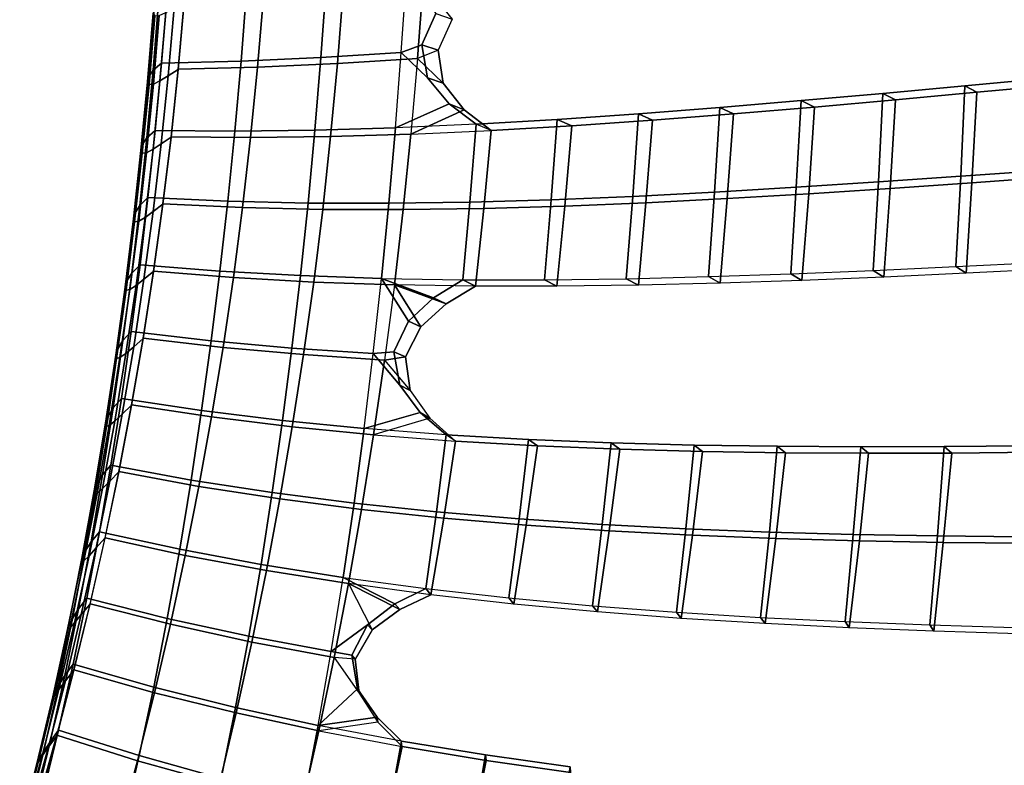
# Model space of a CAD drawing. Units: inches. Extents: x -11.8 to 11.9, y -11.4 to 14.
# Drawn here: x -9 to -4.8, y -5 to -1.9 of the extents above; entities that cross this region are included whole.
import ezdxf

# ---------------------------------------------------------------- set-up
doc = ezdxf.new("R2010")
doc.units = ezdxf.units.IN
doc.header["$MEASUREMENT"] = 0
doc.layers.add('Knoll Studio Chair', color=2, linetype='Continuous')

msp = doc.modelspace()

# ---------------------------------------------------------------- linework, layer by layer
at = {"layer": 'Knoll Studio Chair'}
for points in [[(-7.6962, -1.7267, 16.3583), (-7.7187, -2.0347, 16.3492), (-7.3791, -2.0136, 16.2966), (-7.3575, -1.6947, 16.3061)], [(-7.3575, -1.6947, 16.3061), (-7.233, -1.849, 16.281), (-7.2916, -1.9802, 16.2847), (-7.3791, -2.0136, 16.2966)], [(-8.0339, -1.7534, 16.4127), (-8.0571, -2.05, 16.4041), (-7.7187, -2.0347, 16.3492), (-7.6962, -1.7267, 16.3583)], [(-7.3106, -2.0393, 16.9524), (-7.6491, -2.0603, 17.0066), (-7.6245, -1.7513, 17.0007), (-7.2869, -1.7194, 16.947)], [(-7.2869, -1.7194, 16.947), (-7.1635, -1.8727, 16.9292), (-7.223, -2.003, 16.9389), (-7.3106, -2.0393, 16.9524)], [(-8.4291, -2.0883, 16.5234), (-8.3938, -2.0587, 16.4614), (-8.3702, -1.774, 16.4694), (-8.4057, -1.8016, 16.5304)], [(-8.3702, -1.774, 16.4694), (-8.3938, -2.0587, 16.4614), (-8.0571, -2.05, 16.4041), (-8.0339, -1.7534, 16.4127)], [(-7.9866, -2.0756, 17.0632), (-8.3227, -2.0842, 17.1223), (-8.297, -1.7985, 17.115), (-7.9613, -1.778, 17.0566)], [(-7.6491, -2.0603, 17.0066), (-7.9866, -2.0756, 17.0632), (-7.9613, -1.778, 17.0566), (-7.6245, -1.7513, 17.0007)], [(-8.4531, -2.1376, 16.6945), (-8.4478, -2.1157, 16.6031), (-8.424, -1.8272, 16.6085), (-8.4289, -1.8476, 16.6977)], [(-8.4478, -2.1157, 16.6031), (-8.4291, -2.0883, 16.5234), (-8.4057, -1.8016, 16.5304), (-8.424, -1.8272, 16.6085)], [(-8.3649, -2.1126, 17.0615), (-8.3999, -2.1339, 16.9825), (-8.3748, -1.8446, 16.9779), (-8.3396, -1.8249, 17.0552)], [(-8.3229, -2.0856, 17.1224), (-8.3649, -2.1126, 17.0615), (-8.3396, -1.8249, 17.0552), (-8.2971, -1.7998, 17.1151)], [(-8.4462, -2.1491, 16.7931), (-8.4531, -2.1376, 16.6945), (-8.4289, -1.8476, 16.6977), (-8.4215, -1.8584, 16.7935)], [(-8.4277, -2.1473, 16.8915), (-8.4462, -2.1491, 16.7931), (-8.4215, -1.8584, 16.7935), (-8.4027, -1.8569, 16.8891)], [(-8.3999, -2.1339, 16.9825), (-8.4277, -2.1473, 16.8915), (-8.4027, -1.8569, 16.8891), (-8.3748, -1.8446, 16.9779)], [(-7.2916, -1.9802, 16.2847), (-7.233, -1.849, 16.281), (-7.1635, -1.8727, 16.9292), (-7.223, -2.003, 16.9389)], [(-7.3791, -2.0136, 16.2966), (-7.2916, -1.9802, 16.2847), (-7.2676, -2.1202, 16.2755), (-7.3791, -2.0136, 16.2966)], [(-7.2676, -2.1202, 16.2755), (-7.2916, -1.9802, 16.2847), (-7.223, -2.003, 16.9389), (-7.2016, -2.1437, 16.9364)], [(-8.0571, -2.05, 16.4041), (-8.0835, -2.3465, 16.3954), (-7.7444, -2.3426, 16.34), (-7.7187, -2.0347, 16.3492)], [(-7.7187, -2.0347, 16.3492), (-7.7444, -2.3426, 16.34), (-7.4038, -2.3325, 16.2871), (-7.3791, -2.0136, 16.2966)], [(-7.3385, -2.3589, 16.9584), (-7.678, -2.369, 17.013), (-7.6491, -2.0603, 17.0066), (-7.3106, -2.0393, 16.9524)], [(-7.3791, -2.0136, 16.2966), (-7.2676, -2.1202, 16.2755), (-7.1766, -2.2308, 16.2574), (-7.4038, -2.3325, 16.2871)], [(-7.3385, -2.3589, 16.9584), (-7.1121, -2.2559, 16.9233), (-7.2016, -2.1437, 16.9364), (-7.3106, -2.0393, 16.9524)], [(-7.3106, -2.0393, 16.9524), (-7.2016, -2.1437, 16.9364), (-7.223, -2.003, 16.9389), (-7.3106, -2.0393, 16.9524)], [(-8.4558, -2.3748, 16.5164), (-8.4207, -2.3431, 16.4534), (-8.3938, -2.0587, 16.4614), (-8.4291, -2.0883, 16.5234)], [(-8.3938, -2.0587, 16.4614), (-8.4207, -2.3431, 16.4534), (-8.0835, -2.3465, 16.3954), (-8.0571, -2.05, 16.4041)], [(-8.0163, -2.3728, 17.0702), (-8.3529, -2.3695, 17.1302), (-8.3227, -2.0842, 17.1223), (-7.9866, -2.0756, 17.0632)], [(-7.678, -2.369, 17.013), (-8.0163, -2.3728, 17.0702), (-7.9866, -2.0756, 17.0632), (-7.6491, -2.0603, 17.0066)], [(-8.481, -2.4273, 16.6916), (-8.4749, -2.4041, 16.5977), (-8.4478, -2.1157, 16.6031), (-8.4531, -2.1376, 16.6945)], [(-8.4749, -2.4041, 16.5977), (-8.4558, -2.3748, 16.5164), (-8.4291, -2.0883, 16.5234), (-8.4478, -2.1157, 16.6031)], [(-8.3946, -2.3999, 17.0683), (-8.4293, -2.4229, 16.9877), (-8.3999, -2.1339, 16.9825), (-8.3649, -2.1126, 17.0615)], [(-8.3531, -2.3709, 17.1302), (-8.3946, -2.3999, 17.0683), (-8.3649, -2.1126, 17.0615), (-8.3229, -2.0856, 17.1224)], [(-7.1766, -2.2308, 16.2574), (-7.2676, -2.1202, 16.2755), (-7.2016, -2.1437, 16.9364), (-7.1121, -2.2559, 16.9233)], [(-4.9939, -2.1545, 15.9818), (-5.0116, -2.5369, 15.9724), (-4.6625, -2.512, 15.9382), (-4.6464, -2.1223, 15.9473)], [(-4.9429, -2.1818, 16.6444), (-4.9939, -2.1545, 15.9818), (-4.6464, -2.1223, 15.9473), (-4.5982, -2.1497, 16.609)], [(-8.4747, -2.4394, 16.7929), (-8.481, -2.4273, 16.6916), (-8.4531, -2.1376, 16.6945), (-8.4462, -2.1491, 16.7931)], [(-8.4567, -2.4373, 16.8942), (-8.4747, -2.4394, 16.7929), (-8.4462, -2.1491, 16.7931), (-8.4277, -2.1473, 16.8915)], [(-8.4293, -2.4229, 16.9877), (-8.4567, -2.4373, 16.8942), (-8.4277, -2.1473, 16.8915), (-8.3999, -2.1339, 16.9825)], [(-5.3406, -2.1863, 16.0185), (-5.3598, -2.561, 16.009), (-5.0116, -2.5369, 15.9724), (-4.9939, -2.1545, 15.9818)], [(-5.2869, -2.2134, 16.6821), (-5.3406, -2.1863, 16.0185), (-4.9939, -2.1545, 15.9818), (-4.9429, -2.1818, 16.6444)], [(-4.6177, -2.5399, 16.6154), (-4.9641, -2.5647, 16.6505), (-4.9429, -2.1818, 16.6444), (-4.5982, -2.1497, 16.609)], [(-5.6864, -2.2171, 16.0576), (-5.7072, -2.5836, 16.0479), (-5.3598, -2.561, 16.009), (-5.3406, -2.1863, 16.0185)], [(-5.6303, -2.2441, 16.7222), (-5.6864, -2.2171, 16.0576), (-5.3406, -2.1863, 16.0185), (-5.2869, -2.2134, 16.6821)], [(-4.9641, -2.5647, 16.6505), (-5.3099, -2.5887, 16.6881), (-5.2869, -2.2134, 16.6821), (-4.9429, -2.1818, 16.6444)], [(-7.4038, -2.3325, 16.2871), (-7.1766, -2.2308, 16.2574), (-7.062, -2.317, 16.2366), (-7.4038, -2.3325, 16.2871)], [(-7.062, -2.317, 16.2366), (-7.1766, -2.2308, 16.2574), (-7.1121, -2.2559, 16.9233), (-6.9981, -2.3435, 16.9064)], [(-6.3757, -2.2731, 16.1425), (-6.3996, -2.6219, 16.1326), (-6.0538, -2.6041, 16.0891), (-6.0314, -2.2462, 16.0989)], [(-6.3153, -2.2999, 16.8095), (-6.3757, -2.2731, 16.1425), (-6.0314, -2.2462, 16.0989), (-5.973, -2.2732, 16.7647)], [(-6.0314, -2.2462, 16.0989), (-6.0538, -2.6041, 16.0891), (-5.7072, -2.5836, 16.0479), (-5.6864, -2.2171, 16.0576)], [(-5.973, -2.2732, 16.7647), (-6.0314, -2.2462, 16.0989), (-5.6864, -2.2171, 16.0576), (-5.6303, -2.2441, 16.7222)], [(-5.655, -2.6112, 16.7281), (-5.9995, -2.6316, 16.7705), (-5.973, -2.2732, 16.7647), (-5.6303, -2.2441, 16.7222)], [(-5.3099, -2.5887, 16.6881), (-5.655, -2.6112, 16.7281), (-5.6303, -2.2441, 16.7222), (-5.2869, -2.2134, 16.6821)], [(-7.3385, -2.3589, 16.9584), (-6.9981, -2.3435, 16.9064), (-7.1121, -2.2559, 16.9233), (-7.3385, -2.3589, 16.9584)], [(-6.7193, -2.2969, 16.1884), (-6.7446, -2.6361, 16.1785), (-6.3996, -2.6219, 16.1326), (-6.3757, -2.2731, 16.1425)], [(-6.657, -2.3236, 16.8567), (-6.7193, -2.2969, 16.1884), (-6.3757, -2.2731, 16.1425), (-6.3153, -2.2999, 16.8095)], [(-5.9995, -2.6316, 16.7705), (-6.3434, -2.6492, 16.8154), (-6.3153, -2.2999, 16.8095), (-5.973, -2.2732, 16.7647)], [(-7.7444, -2.3426, 16.34), (-7.7733, -2.6502, 16.3309), (-7.4317, -2.6511, 16.2776), (-7.4038, -2.3325, 16.2871)], [(-7.4038, -2.3325, 16.2871), (-7.4317, -2.6511, 16.2776), (-7.0887, -2.6461, 16.2268), (-7.062, -2.317, 16.2366)], [(-7.062, -2.317, 16.2366), (-7.0887, -2.6461, 16.2268), (-6.7446, -2.6361, 16.1785), (-6.7193, -2.2969, 16.1884)], [(-6.9981, -2.3435, 16.9064), (-7.062, -2.317, 16.2366), (-6.7193, -2.2969, 16.1884), (-6.657, -2.3236, 16.8567)], [(-6.6866, -2.6634, 16.8627), (-7.0292, -2.6733, 16.9126), (-6.9981, -2.3435, 16.9064), (-6.657, -2.3236, 16.8567)], [(-6.3434, -2.6492, 16.8154), (-6.6866, -2.6634, 16.8627), (-6.657, -2.3236, 16.8567), (-6.3153, -2.2999, 16.8095)], [(-8.5055, -2.692, 16.5925), (-8.4858, -2.6609, 16.5094), (-8.4558, -2.3748, 16.5164), (-8.4749, -2.4041, 16.5977)], [(-8.4858, -2.6609, 16.5094), (-8.4509, -2.6272, 16.4455), (-8.4207, -2.3431, 16.4534), (-8.4558, -2.3748, 16.5164)], [(-8.4207, -2.3431, 16.4534), (-8.4509, -2.6272, 16.4455), (-8.1133, -2.6426, 16.3868), (-8.0835, -2.3465, 16.3954)], [(-8.3878, -2.6557, 17.1387), (-8.4288, -2.6867, 17.0757), (-8.3946, -2.3999, 17.0683), (-8.3531, -2.3709, 17.1302)], [(-8.0506, -2.6695, 17.0779), (-8.3876, -2.6542, 17.1387), (-8.3529, -2.3695, 17.1302), (-8.0163, -2.3728, 17.0702)], [(-8.0835, -2.3465, 16.3954), (-8.1133, -2.6426, 16.3868), (-7.7733, -2.6502, 16.3309), (-7.7444, -2.3426, 16.34)], [(-7.7115, -2.6772, 17.0201), (-8.0506, -2.6695, 17.0779), (-8.0163, -2.3728, 17.0702), (-7.678, -2.369, 17.013)], [(-7.3709, -2.6782, 16.965), (-7.7115, -2.6772, 17.0201), (-7.678, -2.369, 17.013), (-7.3385, -2.3589, 16.9584)], [(-7.0292, -2.6733, 16.9126), (-7.3709, -2.6782, 16.965), (-7.3385, -2.3589, 16.9584), (-6.9981, -2.3435, 16.9064)], [(-8.5125, -2.7166, 16.6888), (-8.5055, -2.692, 16.5925), (-8.4749, -2.4041, 16.5977), (-8.481, -2.4273, 16.6916)], [(-8.4288, -2.6867, 17.0757), (-8.463, -2.7113, 16.9933), (-8.4293, -2.4229, 16.9877), (-8.3946, -2.3999, 17.0683)], [(-8.5072, -2.7294, 16.7931), (-8.5125, -2.7166, 16.6888), (-8.481, -2.4273, 16.6916), (-8.4747, -2.4394, 16.7929)], [(-8.4899, -2.7269, 16.8973), (-8.5072, -2.7294, 16.7931), (-8.4747, -2.4394, 16.7929), (-8.4567, -2.4373, 16.8942)], [(-8.463, -2.7113, 16.9933), (-8.4899, -2.7269, 16.8973), (-8.4567, -2.4373, 16.8942), (-8.4293, -2.4229, 16.9877)], [(-5.3598, -2.561, 16.009), (-5.3818, -2.9353, 15.9995), (-5.0319, -2.9189, 15.9631), (-5.0116, -2.5369, 15.9724)], [(-5.0116, -2.5369, 15.9724), (-5.0319, -2.9189, 15.9631), (-4.681, -2.9013, 15.9292), (-4.6625, -2.512, 15.9382)], [(-4.6405, -2.9295, 16.6223), (-4.9889, -2.9471, 16.6572), (-4.9641, -2.5647, 16.6505), (-4.6177, -2.5399, 16.6154)], [(-5.7072, -2.5836, 16.0479), (-5.731, -2.9498, 16.0382), (-5.3818, -2.9353, 15.9995), (-5.3598, -2.561, 16.009)], [(-4.9889, -2.9471, 16.6572), (-5.3367, -2.9634, 16.6947), (-5.3099, -2.5887, 16.6881), (-4.9641, -2.5647, 16.6505)], [(-6.7446, -2.6361, 16.1785), (-6.7732, -2.9749, 16.1687), (-6.4267, -2.9703, 16.1228), (-6.3996, -2.6219, 16.1326)], [(-6.3996, -2.6219, 16.1326), (-6.4267, -2.9703, 16.1228), (-6.0793, -2.9616, 16.0793), (-6.0538, -2.6041, 16.0891)], [(-6.0538, -2.6041, 16.0891), (-6.0793, -2.9616, 16.0793), (-5.731, -2.9498, 16.0382), (-5.7072, -2.5836, 16.0479)], [(-5.6837, -2.9777, 16.7346), (-6.03, -2.9894, 16.777), (-5.9995, -2.6316, 16.7705), (-5.655, -2.6112, 16.7281)], [(-5.3367, -2.9634, 16.6947), (-5.6837, -2.9777, 16.7346), (-5.655, -2.6112, 16.7281), (-5.3099, -2.5887, 16.6881)], [(-8.5398, -2.9795, 16.5874), (-8.5193, -2.9467, 16.5025), (-8.4858, -2.6609, 16.5094), (-8.5055, -2.692, 16.5925)], [(-8.5193, -2.9467, 16.5025), (-8.4845, -2.911, 16.4375), (-8.4509, -2.6272, 16.4455), (-8.4858, -2.6609, 16.5094)], [(-8.4509, -2.6272, 16.4455), (-8.4845, -2.911, 16.4375), (-8.1464, -2.9383, 16.3782), (-8.1133, -2.6426, 16.3868)], [(-8.4273, -2.9399, 17.1478), (-8.4676, -2.9729, 17.0836), (-8.4288, -2.6867, 17.0757), (-8.3878, -2.6557, 17.1387)], [(-8.0895, -2.9656, 17.0861), (-8.427, -2.9383, 17.1477), (-8.3876, -2.6542, 17.1387), (-8.0506, -2.6695, 17.0779)], [(-8.1133, -2.6426, 16.3868), (-8.1464, -2.9383, 16.3782), (-7.8057, -2.9575, 16.3218), (-7.7733, -2.6502, 16.3309)], [(-7.7733, -2.6502, 16.3309), (-7.8057, -2.9575, 16.3218), (-7.463, -2.9694, 16.2681), (-7.4317, -2.6511, 16.2776)], [(-7.4317, -2.6511, 16.2776), (-7.463, -2.9694, 16.2681), (-7.1187, -2.9749, 16.2172), (-7.0887, -2.6461, 16.2268)], [(-7.0887, -2.6461, 16.2268), (-7.1187, -2.9749, 16.2172), (-6.7732, -2.9749, 16.1687), (-6.7446, -2.6361, 16.1785)], [(-6.7207, -3.0025, 16.8693), (-7.0648, -3.0024, 16.9194), (-7.0292, -2.6733, 16.9126), (-6.6866, -2.6634, 16.8627)], [(-6.3757, -2.9979, 16.8219), (-6.7207, -3.0025, 16.8693), (-6.6866, -2.6634, 16.8627), (-6.3434, -2.6492, 16.8154)], [(-6.03, -2.9894, 16.777), (-6.3757, -2.9979, 16.8219), (-6.3434, -2.6492, 16.8154), (-5.9995, -2.6316, 16.7705)], [(-8.5479, -3.0055, 16.6862), (-8.5398, -2.9795, 16.5874), (-8.5055, -2.692, 16.5925), (-8.5125, -2.7166, 16.6888)], [(-8.4676, -2.9729, 17.0836), (-8.5012, -2.9992, 16.9994), (-8.463, -2.7113, 16.9933), (-8.4288, -2.6867, 17.0757)], [(-7.7496, -2.9848, 17.0277), (-8.0895, -2.9656, 17.0861), (-8.0506, -2.6695, 17.0779), (-7.7115, -2.6772, 17.0201)], [(-7.4079, -2.9967, 16.9721), (-7.7496, -2.9848, 17.0277), (-7.7115, -2.6772, 17.0201), (-7.3709, -2.6782, 16.965)], [(-7.0648, -3.0024, 16.9194), (-7.4079, -2.9967, 16.9721), (-7.3709, -2.6782, 16.965), (-7.0292, -2.6733, 16.9126)], [(-8.5437, -3.0188, 16.7936), (-8.5479, -3.0055, 16.6862), (-8.5125, -2.7166, 16.6888), (-8.5072, -2.7294, 16.7931)], [(-8.5274, -3.0159, 16.9009), (-8.5437, -3.0188, 16.7936), (-8.5072, -2.7294, 16.7931), (-8.4899, -2.7269, 16.8973)], [(-8.5012, -2.9992, 16.9994), (-8.5274, -3.0159, 16.9009), (-8.4899, -2.7269, 16.8973), (-8.463, -2.7113, 16.9933)], [(-8.5565, -3.232, 16.4958), (-8.5217, -3.1942, 16.4297), (-8.4845, -2.911, 16.4375), (-8.5193, -2.9467, 16.5025)], [(-8.4845, -2.911, 16.4375), (-8.5217, -3.1942, 16.4297), (-8.1831, -3.2336, 16.3697), (-8.1464, -2.9383, 16.3782)], [(-4.9889, -2.9471, 16.6572), (-5.0319, -2.9189, 15.9631), (-4.681, -2.9013, 15.9292), (-4.6405, -2.9295, 16.6223)], [(-8.5778, -3.2666, 16.5825), (-8.5565, -3.232, 16.4958), (-8.5193, -2.9467, 16.5025), (-8.5398, -2.9795, 16.5874)], [(-8.4714, -3.2233, 17.1574), (-8.5111, -3.2583, 17.0921), (-8.4676, -2.9729, 17.0836), (-8.4273, -2.9399, 17.1478)], [(-8.1332, -3.261, 17.095), (-8.4712, -3.2217, 17.1573), (-8.427, -2.9383, 17.1477), (-8.0895, -2.9656, 17.0861)], [(-8.1464, -2.9383, 16.3782), (-8.1831, -3.2336, 16.3697), (-7.8416, -3.2642, 16.3128), (-7.8057, -2.9575, 16.3218)], [(-7.8057, -2.9575, 16.3218), (-7.8416, -3.2642, 16.3128), (-7.4978, -3.287, 16.2588), (-7.463, -2.9694, 16.2681)], [(-6.03, -2.9894, 16.777), (-6.0793, -2.9616, 16.0793), (-5.731, -2.9498, 16.0382), (-5.6837, -2.9777, 16.7346)], [(-5.6837, -2.9777, 16.7346), (-5.731, -2.9498, 16.0382), (-5.3818, -2.9353, 15.9995), (-5.3367, -2.9634, 16.6947)], [(-5.3367, -2.9634, 16.6947), (-5.3818, -2.9353, 15.9995), (-5.0319, -2.9189, 15.9631), (-4.9889, -2.9471, 16.6572)], [(-8.5872, -3.2938, 16.6839), (-8.5778, -3.2666, 16.5825), (-8.5398, -2.9795, 16.5874), (-8.5479, -3.0055, 16.6862)], [(-8.544, -3.2863, 17.006), (-8.5693, -3.3043, 16.9049), (-8.5274, -3.0159, 16.9009), (-8.5012, -2.9992, 16.9994)], [(-8.5111, -3.2583, 17.0921), (-8.544, -3.2863, 17.006), (-8.5012, -2.9992, 16.9994), (-8.4676, -2.9729, 17.0836)], [(-7.7924, -3.2916, 17.0359), (-8.1332, -3.261, 17.095), (-8.0895, -2.9656, 17.0861), (-7.7496, -2.9848, 17.0277)], [(-7.4495, -3.3145, 16.9799), (-7.7924, -3.2916, 17.0359), (-7.7496, -2.9848, 17.0277), (-7.4079, -2.9967, 16.9721)], [(-7.463, -2.9694, 16.2681), (-7.3487, -3.1495, 16.2431), (-7.4105, -3.2797, 16.2463), (-7.4978, -3.287, 16.2588)], [(-7.463, -2.9694, 16.2681), (-7.1187, -2.9749, 16.2172), (-7.2421, -3.0512, 16.2318), (-7.463, -2.9694, 16.2681)], [(-7.463, -2.9694, 16.2681), (-7.2421, -3.0512, 16.2318), (-7.3487, -3.1495, 16.2431), (-7.463, -2.9694, 16.2681)], [(-7.4079, -2.9967, 16.9721), (-7.4495, -3.3145, 16.9799), (-7.3614, -3.3015, 16.9662), (-7.2959, -3.1734, 16.9557)], [(-7.4079, -2.9967, 16.9721), (-7.1884, -3.077, 16.9387), (-7.0648, -3.0024, 16.9194), (-7.4079, -2.9967, 16.9721)], [(-7.4079, -2.9967, 16.9721), (-7.2959, -3.1734, 16.9557), (-7.1884, -3.077, 16.9387), (-7.4079, -2.9967, 16.9721)], [(-7.2421, -3.0512, 16.2318), (-7.1187, -2.9749, 16.2172), (-7.0648, -3.0024, 16.9194), (-7.1884, -3.077, 16.9387)], [(-7.0648, -3.0024, 16.9194), (-7.1187, -2.9749, 16.2172), (-6.7732, -2.9749, 16.1687), (-6.7207, -3.0025, 16.8693)], [(-6.7207, -3.0025, 16.8693), (-6.7732, -2.9749, 16.1687), (-6.4267, -2.9703, 16.1228), (-6.3757, -2.9979, 16.8219)], [(-6.3757, -2.9979, 16.8219), (-6.4267, -2.9703, 16.1228), (-6.0793, -2.9616, 16.0793), (-6.03, -2.9894, 16.777)], [(-8.5844, -3.3076, 16.7944), (-8.5872, -3.2938, 16.6839), (-8.5479, -3.0055, 16.6862), (-8.5437, -3.0188, 16.7936)], [(-8.5693, -3.3043, 16.9049), (-8.5844, -3.3076, 16.7944), (-8.5437, -3.0188, 16.7936), (-8.5274, -3.0159, 16.9009)], [(-7.3487, -3.1495, 16.2431), (-7.2421, -3.0512, 16.2318), (-7.1884, -3.077, 16.9387), (-7.2959, -3.1734, 16.9557)], [(-7.4105, -3.2797, 16.2463), (-7.3487, -3.1495, 16.2431), (-7.2959, -3.1734, 16.9557), (-7.3614, -3.3015, 16.9662)], [(-8.5975, -3.5167, 16.4892), (-8.5627, -3.477, 16.422), (-8.5217, -3.1942, 16.4297), (-8.5565, -3.232, 16.4958)], [(-8.5217, -3.1942, 16.4297), (-8.5627, -3.477, 16.422), (-8.2236, -3.5282, 16.3614), (-8.1831, -3.2336, 16.3697)], [(-8.6197, -3.553, 16.5778), (-8.5975, -3.5167, 16.4892), (-8.5565, -3.232, 16.4958), (-8.5778, -3.2666, 16.5825)], [(-8.5204, -3.5059, 17.1676), (-8.5594, -3.543, 17.1012), (-8.5111, -3.2583, 17.0921), (-8.4714, -3.2233, 17.1574)], [(-8.1816, -3.5554, 17.1044), (-8.5201, -3.5043, 17.1676), (-8.4712, -3.2217, 17.1573), (-8.1332, -3.261, 17.095)], [(-8.1831, -3.2336, 16.3697), (-8.2236, -3.5282, 16.3614), (-7.8813, -3.5702, 16.304), (-7.8416, -3.2642, 16.3128)], [(-8.6306, -3.5815, 16.6819), (-8.6197, -3.553, 16.5778), (-8.5778, -3.2666, 16.5825), (-8.5872, -3.2938, 16.6839)], [(-8.5914, -3.5727, 17.0132), (-8.6156, -3.5919, 16.9093), (-8.5693, -3.3043, 16.9049), (-8.544, -3.2863, 17.006)], [(-8.5594, -3.543, 17.1012), (-8.5914, -3.5727, 17.0132), (-8.544, -3.2863, 17.006), (-8.5111, -3.2583, 17.0921)], [(-7.8399, -3.5974, 17.0447), (-8.1816, -3.5554, 17.1044), (-8.1332, -3.261, 17.095), (-7.7924, -3.2916, 17.0359)], [(-7.8416, -3.2642, 16.3128), (-7.8813, -3.5702, 16.304), (-7.5363, -3.604, 16.2496), (-7.4978, -3.287, 16.2588)], [(-7.4978, -3.287, 16.2588), (-7.385, -3.4205, 16.2363), (-7.2986, -3.536, 16.2184), (-7.5363, -3.604, 16.2496)], [(-7.4978, -3.287, 16.2588), (-7.4105, -3.2797, 16.2463), (-7.385, -3.4205, 16.2363), (-7.4978, -3.287, 16.2588)], [(-7.385, -3.4205, 16.2363), (-7.4105, -3.2797, 16.2463), (-7.3614, -3.3015, 16.9662), (-7.3415, -3.4433, 16.9636)], [(-8.6294, -3.5957, 16.7957), (-8.6306, -3.5815, 16.6819), (-8.5872, -3.2938, 16.6839), (-8.5844, -3.3076, 16.7944)], [(-8.6156, -3.5919, 16.9093), (-8.6294, -3.5957, 16.7957), (-8.5844, -3.3076, 16.7944), (-8.5693, -3.3043, 16.9049)], [(-7.4958, -3.6312, 16.9882), (-7.8399, -3.5974, 17.0447), (-7.7924, -3.2916, 17.0359), (-7.4495, -3.3145, 16.9799)], [(-7.4495, -3.3145, 16.9799), (-7.3415, -3.4433, 16.9636), (-7.2576, -3.5611, 16.9511), (-7.4958, -3.6312, 16.9882)], [(-7.4495, -3.3145, 16.9799), (-7.3415, -3.4433, 16.9636), (-7.3614, -3.3015, 16.9662), (-7.4495, -3.3145, 16.9799)], [(-7.2986, -3.536, 16.2184), (-7.385, -3.4205, 16.2363), (-7.3415, -3.4433, 16.9636), (-7.2576, -3.5611, 16.9511)], [(-8.6425, -3.8008, 16.4828), (-8.6075, -3.7591, 16.4146), (-8.5627, -3.477, 16.422), (-8.5975, -3.5167, 16.4892)], [(-8.5627, -3.477, 16.422), (-8.6075, -3.7591, 16.4146), (-8.268, -3.8222, 16.3533), (-8.2236, -3.5282, 16.3614)], [(-8.6658, -3.8388, 16.5733), (-8.6425, -3.8008, 16.4828), (-8.5975, -3.5167, 16.4892), (-8.6197, -3.553, 16.5778)], [(-8.5742, -3.7877, 17.1785), (-8.6124, -3.8267, 17.1109), (-8.5594, -3.543, 17.1012), (-8.5204, -3.5059, 17.1676)], [(-8.2349, -3.8489, 17.1145), (-8.5739, -3.7859, 17.1784), (-8.5201, -3.5043, 17.1676), (-8.1816, -3.5554, 17.1044)], [(-8.2236, -3.5282, 16.3614), (-8.268, -3.8222, 16.3533), (-7.9248, -3.8754, 16.2954), (-7.8813, -3.5702, 16.304)], [(-7.5363, -3.604, 16.2496), (-7.2986, -3.536, 16.2184), (-7.1894, -3.6304, 16.1982), (-7.5363, -3.604, 16.2496)], [(-7.1894, -3.6304, 16.1982), (-7.2986, -3.536, 16.2184), (-7.2576, -3.5611, 16.9511), (-7.1498, -3.6577, 16.9348)], [(-8.6788, -3.8831, 16.7973), (-8.6783, -3.8684, 16.6802), (-8.6306, -3.5815, 16.6819), (-8.6294, -3.5957, 16.7957)], [(-8.6783, -3.8684, 16.6802), (-8.6658, -3.8388, 16.5733), (-8.6197, -3.553, 16.5778), (-8.6306, -3.5815, 16.6819)], [(-8.6435, -3.8582, 17.0209), (-8.6664, -3.8787, 16.9143), (-8.6156, -3.5919, 16.9093), (-8.5914, -3.5727, 17.0132)], [(-8.6124, -3.8267, 17.1109), (-8.6435, -3.8582, 17.0209), (-8.5914, -3.5727, 17.0132), (-8.5594, -3.543, 17.1012)], [(-7.8922, -3.9021, 17.0542), (-8.2349, -3.8489, 17.1145), (-8.1816, -3.5554, 17.1044), (-7.8399, -3.5974, 17.0447)], [(-7.8813, -3.5702, 16.304), (-7.9248, -3.8754, 16.2954), (-7.5787, -3.92, 16.2407), (-7.5363, -3.604, 16.2496)], [(-7.4958, -3.6312, 16.9882), (-7.1498, -3.6577, 16.9348), (-7.2576, -3.5611, 16.9511), (-7.4958, -3.6312, 16.9882)], [(-8.6664, -3.8787, 16.9143), (-8.6788, -3.8831, 16.7973), (-8.6294, -3.5957, 16.7957), (-8.6156, -3.5919, 16.9093)], [(-7.5468, -3.9467, 16.9972), (-7.8922, -3.9021, 17.0542), (-7.8399, -3.5974, 17.0447), (-7.4958, -3.6312, 16.9882)], [(-7.5363, -3.604, 16.2496), (-7.5787, -3.92, 16.2407), (-7.2303, -3.9567, 16.189), (-7.1894, -3.6304, 16.1982)], [(-7.1992, -3.9834, 16.9434), (-7.5468, -3.9467, 16.9972), (-7.4958, -3.6312, 16.9882), (-7.1498, -3.6577, 16.9348)], [(-7.1894, -3.6304, 16.1982), (-7.2303, -3.9567, 16.189), (-6.88, -3.9865, 16.1402), (-6.8408, -3.6504, 16.1495)], [(-6.8499, -4.0133, 16.8927), (-7.1992, -3.9834, 16.9434), (-7.1498, -3.6577, 16.9348), (-6.8023, -3.6778, 16.8843)], [(-7.1498, -3.6577, 16.9348), (-7.1894, -3.6304, 16.1982), (-6.8408, -3.6504, 16.1495), (-6.8023, -3.6778, 16.8843)], [(-6.8408, -3.6504, 16.1495), (-6.88, -3.9865, 16.1402), (-6.5283, -4.0102, 16.0942), (-6.4909, -3.6647, 16.1035)], [(-6.8023, -3.6778, 16.8843), (-6.8408, -3.6504, 16.1495), (-6.4909, -3.6647, 16.1035), (-6.4536, -3.6922, 16.8366)], [(-6.4909, -3.6647, 16.1035), (-6.5283, -4.0102, 16.0942), (-6.1754, -4.0286, 16.0509), (-6.1399, -3.6742, 16.0601)], [(-6.4536, -3.6922, 16.8366), (-6.4909, -3.6647, 16.1035), (-6.1399, -3.6742, 16.0601), (-6.1039, -3.7018, 16.7916)], [(-6.4991, -4.0371, 16.8449), (-6.8499, -4.0133, 16.8927), (-6.8023, -3.6778, 16.8843), (-6.4536, -3.6922, 16.8366)], [(-6.1472, -4.0557, 16.7999), (-6.4991, -4.0371, 16.8449), (-6.4536, -3.6922, 16.8366), (-6.1039, -3.7018, 16.7916)], [(-6.1399, -3.6742, 16.0601), (-6.1754, -4.0286, 16.0509), (-5.8213, -4.0424, 16.0101), (-5.7878, -3.6795, 16.0193)], [(-5.7943, -4.0695, 16.7576), (-6.1472, -4.0557, 16.7999), (-6.1039, -3.7018, 16.7916), (-5.7533, -3.7072, 16.7493)], [(-6.1039, -3.7018, 16.7916), (-6.1399, -3.6742, 16.0601), (-5.7878, -3.6795, 16.0193), (-5.7533, -3.7072, 16.7493)], [(-5.7878, -3.6795, 16.0193), (-5.8213, -4.0424, 16.0101), (-5.4662, -4.0522, 15.9719), (-5.4349, -3.6813, 15.9809)], [(-5.4405, -4.0795, 16.718), (-5.7943, -4.0695, 16.7576), (-5.7533, -3.7072, 16.7493), (-5.4019, -3.7091, 16.7096)], [(-5.7533, -3.7072, 16.7493), (-5.7878, -3.6795, 16.0193), (-5.4349, -3.6813, 15.9809), (-5.4019, -3.7091, 16.7096)], [(-5.4349, -3.6813, 15.9809), (-5.4662, -4.0522, 15.9719), (-5.1102, -4.0587, 15.9362), (-5.081, -3.6802, 15.945)], [(-5.4019, -3.7091, 16.7096), (-5.4349, -3.6813, 15.9809), (-5.081, -3.6802, 15.945), (-5.0497, -3.7082, 16.6725)], [(-5.081, -3.6802, 15.945), (-5.1102, -4.0587, 15.9362), (-4.7533, -4.0624, 15.903), (-4.7263, -3.6769, 15.9115)], [(-4.7303, -4.0899, 16.6466), (-5.0858, -4.0861, 16.681), (-5.0497, -3.7082, 16.6725), (-4.6968, -3.7049, 16.6379)], [(-5.0497, -3.7082, 16.6725), (-5.081, -3.6802, 15.945), (-4.7263, -3.6769, 15.9115), (-4.6968, -3.7049, 16.6379)], [(-5.0858, -4.0861, 16.681), (-5.4405, -4.0795, 16.718), (-5.4019, -3.7091, 16.7096), (-5.0497, -3.7082, 16.6725)], [(-8.6915, -4.0842, 16.4768), (-8.6565, -4.0406, 16.4074), (-8.6075, -3.7591, 16.4146), (-8.6425, -3.8008, 16.4828)], [(-8.6328, -4.0684, 17.1899), (-8.6703, -4.1094, 17.1212), (-8.6124, -3.8267, 17.1109), (-8.5742, -3.7877, 17.1785)], [(-8.6075, -3.7591, 16.4146), (-8.6565, -4.0406, 16.4074), (-8.3165, -4.1153, 16.3454), (-8.268, -3.8222, 16.3533)], [(-8.2929, -4.1412, 17.1251), (-8.6324, -4.0666, 17.1898), (-8.5739, -3.7859, 17.1784), (-8.2349, -3.8489, 17.1145)], [(-8.716, -4.1238, 16.5692), (-8.6915, -4.0842, 16.4768), (-8.6425, -3.8008, 16.4828), (-8.6658, -3.8388, 16.5733)], [(-8.6703, -4.1094, 17.1212), (-8.7003, -4.1427, 17.0292), (-8.6435, -3.8582, 17.0209), (-8.6124, -3.8267, 17.1109)], [(-8.268, -3.8222, 16.3533), (-8.3165, -4.1153, 16.3454), (-7.9724, -4.1796, 16.287), (-7.9248, -3.8754, 16.2954)], [(-8.7325, -4.1695, 16.7994), (-8.7302, -4.1545, 16.6789), (-8.6783, -3.8684, 16.6802), (-8.6788, -3.8831, 16.7973)], [(-8.7302, -4.1545, 16.6789), (-8.716, -4.1238, 16.5692), (-8.6658, -3.8388, 16.5733), (-8.6783, -3.8684, 16.6802)], [(-8.7003, -4.1427, 17.0292), (-8.7219, -4.1645, 16.9197), (-8.6664, -3.8787, 16.9143), (-8.6435, -3.8582, 17.0209)], [(-7.9493, -4.2055, 17.0642), (-8.2929, -4.1412, 17.1251), (-8.2349, -3.8489, 17.1145), (-7.8922, -3.9021, 17.0542)], [(-8.7219, -4.1645, 16.9197), (-8.7325, -4.1695, 16.7994), (-8.6788, -3.8831, 16.7973), (-8.6664, -3.8787, 16.9143)], [(-7.9248, -3.8754, 16.2954), (-7.9724, -4.1796, 16.287), (-7.625, -4.2348, 16.232), (-7.5787, -3.92, 16.2407)], [(-7.6026, -4.2606, 17.0068), (-7.9493, -4.2055, 17.0642), (-7.8922, -3.9021, 17.0542), (-7.5468, -3.9467, 16.9972)], [(-7.5787, -3.92, 16.2407), (-7.625, -4.2348, 16.232), (-7.2751, -4.2816, 16.1801), (-7.2303, -3.9567, 16.189)], [(-7.2533, -4.3076, 16.9527), (-7.6026, -4.2606, 17.0068), (-7.5468, -3.9467, 16.9972), (-7.1992, -3.9834, 16.9434)], [(-7.2303, -3.9567, 16.189), (-7.2751, -4.2816, 16.1801), (-6.9232, -4.3212, 16.1312), (-6.88, -3.9865, 16.1402)], [(-6.902, -4.3471, 16.9018), (-7.2533, -4.3076, 16.9527), (-7.1992, -3.9834, 16.9434), (-6.8499, -4.0133, 16.8927)], [(-6.88, -3.9865, 16.1402), (-6.9232, -4.3212, 16.1312), (-6.5696, -4.3541, 16.0852), (-6.5283, -4.0102, 16.0942)], [(-8.7449, -4.3668, 16.471), (-8.7098, -4.3214, 16.4005), (-8.6565, -4.0406, 16.4074), (-8.6915, -4.0842, 16.4768)], [(-8.6565, -4.0406, 16.4074), (-8.7098, -4.3214, 16.4005), (-8.3693, -4.4074, 16.3379), (-8.3165, -4.1153, 16.3454)], [(-6.5491, -4.3802, 16.8539), (-6.902, -4.3471, 16.9018), (-6.8499, -4.0133, 16.8927), (-6.4991, -4.0371, 16.8449)], [(-6.5283, -4.0102, 16.0942), (-6.5696, -4.3541, 16.0852), (-6.2145, -4.3813, 16.0419), (-6.1754, -4.0286, 16.0509)], [(-6.1949, -4.4075, 16.8088), (-6.5491, -4.3802, 16.8539), (-6.4991, -4.0371, 16.8449), (-6.1472, -4.0557, 16.7999)], [(-6.1754, -4.0286, 16.0509), (-6.2145, -4.3813, 16.0419), (-5.8583, -4.4034, 16.0012), (-5.8213, -4.0424, 16.0101)], [(-8.6962, -4.3481, 17.2019), (-8.7329, -4.3911, 17.1321), (-8.6703, -4.1094, 17.1212), (-8.6328, -4.0684, 17.1899)], [(-8.3557, -4.4322, 17.1364), (-8.6958, -4.3462, 17.2019), (-8.6324, -4.0666, 17.1898), (-8.2929, -4.1412, 17.1251)], [(-5.8395, -4.4297, 16.7666), (-6.1949, -4.4075, 16.8088), (-6.1472, -4.0557, 16.7999), (-5.7943, -4.0695, 16.7576)], [(-5.8213, -4.0424, 16.0101), (-5.8583, -4.4034, 16.0012), (-5.501, -4.4211, 15.9632), (-5.4662, -4.0522, 15.9719)], [(-5.483, -4.4476, 16.7271), (-5.8395, -4.4297, 16.7666), (-5.7943, -4.0695, 16.7576), (-5.4405, -4.0795, 16.718)], [(-5.4662, -4.0522, 15.9719), (-5.501, -4.4211, 15.9632), (-5.1426, -4.4351, 15.9277), (-5.1102, -4.0587, 15.9362)], [(-5.1256, -4.4616, 16.6902), (-5.483, -4.4476, 16.7271), (-5.4405, -4.0795, 16.718), (-5.0858, -4.0861, 16.681)], [(-5.1102, -4.0587, 15.9362), (-5.1426, -4.4351, 15.9277), (-4.7833, -4.4458, 15.8947), (-4.7533, -4.0624, 15.903)], [(-8.7866, -4.4396, 16.678), (-8.7705, -4.4079, 16.5655), (-8.716, -4.1238, 16.5692), (-8.7302, -4.1545, 16.6789)], [(-8.7705, -4.4079, 16.5655), (-8.7449, -4.3668, 16.471), (-8.6915, -4.0842, 16.4768), (-8.716, -4.1238, 16.5692)], [(-8.7329, -4.3911, 17.1321), (-8.7617, -4.4261, 17.038), (-8.7003, -4.1427, 17.0292), (-8.6703, -4.1094, 17.1212)], [(-8.3165, -4.1153, 16.3454), (-8.3693, -4.4074, 16.3379), (-8.0242, -4.4827, 16.279), (-7.9724, -4.1796, 16.287)], [(-4.7673, -4.4724, 16.656), (-5.1256, -4.4616, 16.6902), (-5.0858, -4.0861, 16.681), (-4.7303, -4.0899, 16.6466)], [(-8.7909, -4.4549, 16.8019), (-8.7866, -4.4396, 16.678), (-8.7302, -4.1545, 16.6789), (-8.7325, -4.1695, 16.7994)], [(-8.7819, -4.4493, 16.9256), (-8.7909, -4.4549, 16.8019), (-8.7325, -4.1695, 16.7994), (-8.7219, -4.1645, 16.9197)], [(-8.7617, -4.4261, 17.038), (-8.7819, -4.4493, 16.9256), (-8.7219, -4.1645, 16.9197), (-8.7003, -4.1427, 17.0292)], [(-8.0111, -4.5074, 17.0749), (-8.3557, -4.4322, 17.1364), (-8.2929, -4.1412, 17.1251), (-7.9493, -4.2055, 17.0642)], [(-7.9724, -4.1796, 16.287), (-8.0242, -4.4827, 16.279), (-7.6756, -4.5482, 16.2237), (-7.625, -4.2348, 16.232)], [(-7.663, -4.573, 17.017), (-8.0111, -4.5074, 17.0749), (-7.9493, -4.2055, 17.0642), (-7.6026, -4.2606, 17.0068)], [(-7.625, -4.2348, 16.232), (-7.406, -4.3461, 16.1954), (-7.5214, -4.4352, 16.2074), (-7.6756, -4.5482, 16.2237)], [(-7.625, -4.2348, 16.232), (-7.2751, -4.2816, 16.1801), (-7.406, -4.3461, 16.1954), (-7.625, -4.2348, 16.232)], [(-7.6026, -4.2606, 17.0068), (-7.5017, -4.4557, 16.9917), (-7.5745, -4.5804, 17.0033), (-7.663, -4.573, 17.017)], [(-7.6026, -4.2606, 17.0068), (-7.3847, -4.3696, 16.9733), (-7.2533, -4.3076, 16.9527), (-7.6026, -4.2606, 17.0068)], [(-7.6026, -4.2606, 17.0068), (-7.5017, -4.4557, 16.9917), (-7.3847, -4.3696, 16.9733), (-7.6026, -4.2606, 17.0068)], [(-7.406, -4.3461, 16.1954), (-7.2751, -4.2816, 16.1801), (-7.2533, -4.3076, 16.9527), (-7.3847, -4.3696, 16.9733)], [(-7.2533, -4.3076, 16.9527), (-7.2751, -4.2816, 16.1801), (-6.9232, -4.3212, 16.1312), (-6.902, -4.3471, 16.9018)], [(-8.8027, -4.6485, 16.4656), (-8.7675, -4.6012, 16.394), (-8.7098, -4.3214, 16.4005), (-8.7449, -4.3668, 16.471)], [(-8.7098, -4.3214, 16.4005), (-8.7675, -4.6012, 16.394), (-8.4265, -4.6984, 16.3308), (-8.3693, -4.4074, 16.3379)], [(-6.902, -4.3471, 16.9018), (-6.9232, -4.3212, 16.1312), (-6.5696, -4.3541, 16.0852), (-6.5491, -4.3802, 16.8539)], [(-8.8296, -4.691, 16.5621), (-8.8027, -4.6485, 16.4656), (-8.7449, -4.3668, 16.471), (-8.7705, -4.4079, 16.5655)], [(-8.7643, -4.6266, 17.2145), (-8.8002, -4.6716, 17.1435), (-8.7329, -4.3911, 17.1321), (-8.6962, -4.3481, 17.2019)], [(-8.4233, -4.7218, 17.1483), (-8.7638, -4.6248, 17.2145), (-8.6958, -4.3462, 17.2019), (-8.3557, -4.4322, 17.1364)], [(-7.5214, -4.4352, 16.2074), (-7.406, -4.3461, 16.1954), (-7.3847, -4.3696, 16.9733), (-7.5017, -4.4557, 16.9917)], [(-6.5491, -4.3802, 16.8539), (-6.5696, -4.3541, 16.0852), (-6.2145, -4.3813, 16.0419), (-6.1949, -4.4075, 16.8088)], [(-8.8475, -4.7237, 16.6775), (-8.8296, -4.691, 16.5621), (-8.7705, -4.4079, 16.5655), (-8.7866, -4.4396, 16.678)], [(-8.8002, -4.6716, 17.1435), (-8.8279, -4.7083, 17.0473), (-8.7617, -4.4261, 17.038), (-8.7329, -4.3911, 17.1321)], [(-8.3693, -4.4074, 16.3379), (-8.4265, -4.6984, 16.3308), (-8.0805, -4.7843, 16.2714), (-8.0242, -4.4827, 16.279)], [(-6.1949, -4.4075, 16.8088), (-6.2145, -4.3813, 16.0419), (-5.8583, -4.4034, 16.0012), (-5.8395, -4.4297, 16.7666)], [(-5.8395, -4.4297, 16.7666), (-5.8583, -4.4034, 16.0012), (-5.501, -4.4211, 15.9632), (-5.483, -4.4476, 16.7271)], [(-8.8538, -4.7392, 16.8048), (-8.8475, -4.7237, 16.6775), (-8.7866, -4.4396, 16.678), (-8.7909, -4.4549, 16.8019)], [(-8.8467, -4.7329, 16.9321), (-8.8538, -4.7392, 16.8048), (-8.7909, -4.4549, 16.8019), (-8.7819, -4.4493, 16.9256)], [(-8.8279, -4.7083, 17.0473), (-8.8467, -4.7329, 16.9321), (-8.7819, -4.4493, 16.9256), (-8.7617, -4.4261, 17.038)], [(-8.0777, -4.8077, 17.0862), (-8.4233, -4.7218, 17.1483), (-8.3557, -4.4322, 17.1364), (-8.0111, -4.5074, 17.0749)], [(-7.6756, -4.5482, 16.2237), (-7.5214, -4.4352, 16.2074), (-7.5884, -4.5632, 16.2107), (-7.6756, -4.5482, 16.2237)], [(-7.5884, -4.5632, 16.2107), (-7.5214, -4.4352, 16.2074), (-7.5017, -4.4557, 16.9917), (-7.5745, -4.5804, 17.0033)], [(-5.483, -4.4476, 16.7271), (-5.501, -4.4211, 15.9632), (-5.1426, -4.4351, 15.9277), (-5.1256, -4.4616, 16.6902)], [(-5.1256, -4.4616, 16.6902), (-5.1426, -4.4351, 15.9277), (-4.7833, -4.4458, 15.8947), (-4.7673, -4.4724, 16.656)], [(-8.0242, -4.4827, 16.279), (-8.0805, -4.7843, 16.2714), (-7.7305, -4.8601, 16.2157), (-7.6756, -4.5482, 16.2237)], [(-7.7281, -4.8835, 17.0279), (-8.0777, -4.8077, 17.0862), (-8.0111, -4.5074, 17.0749), (-7.663, -4.573, 17.017)], [(-7.6756, -4.5482, 16.2237), (-7.5884, -4.5632, 16.2107), (-7.5636, -4.7053, 16.2003), (-7.7305, -4.8601, 16.2157)], [(-7.663, -4.573, 17.017), (-7.5569, -4.7237, 17.0009), (-7.4778, -4.8462, 16.9888), (-7.7281, -4.8835, 17.0279)], [(-7.663, -4.573, 17.017), (-7.5569, -4.7237, 17.0009), (-7.5745, -4.5804, 17.0033), (-7.663, -4.573, 17.017)], [(-7.5636, -4.7053, 16.2003), (-7.5884, -4.5632, 16.2107), (-7.5745, -4.5804, 17.0033), (-7.5569, -4.7237, 17.0009)], [(-8.8652, -4.9291, 16.4606), (-8.8298, -4.8801, 16.3878), (-8.7675, -4.6012, 16.394), (-8.8027, -4.6485, 16.4656)], [(-8.4955, -5.0099, 17.1607), (-8.8366, -4.902, 17.2276), (-8.7638, -4.6248, 17.2145), (-8.4233, -4.7218, 17.1483)], [(-8.7675, -4.6012, 16.394), (-8.8298, -4.8801, 16.3878), (-8.4883, -4.9881, 16.3241), (-8.4265, -4.6984, 16.3308)], [(-8.8934, -4.973, 16.5591), (-8.8652, -4.9291, 16.4606), (-8.8027, -4.6485, 16.4656), (-8.8296, -4.691, 16.5621)], [(-8.8371, -4.904, 17.2277), (-8.8722, -4.9508, 17.1555), (-8.8002, -4.6716, 17.1435), (-8.7643, -4.6266, 17.2145)], [(-8.9131, -5.0066, 16.6775), (-8.8934, -4.973, 16.5591), (-8.8296, -4.691, 16.5621), (-8.8475, -4.7237, 16.6775)], [(-8.8722, -4.9508, 17.1555), (-8.8988, -4.9893, 17.0573), (-8.8279, -4.7083, 17.0473), (-8.8002, -4.6716, 17.1435)], [(-8.4265, -4.6984, 16.3308), (-8.4883, -4.9881, 16.3241), (-8.1414, -5.0844, 16.2643), (-8.0805, -4.7843, 16.2714)], [(-7.7305, -4.8601, 16.2157), (-7.5636, -4.7053, 16.2003), (-7.4816, -4.8253, 16.183), (-7.7305, -4.8601, 16.2157)], [(-7.4816, -4.8253, 16.183), (-7.5636, -4.7053, 16.2003), (-7.5569, -4.7237, 17.0009), (-7.4778, -4.8462, 16.9888)], [(-8.9213, -5.0222, 16.8083), (-8.9131, -5.0066, 16.6775), (-8.8475, -4.7237, 16.6775), (-8.8538, -4.7392, 16.8048)], [(-8.916, -5.0153, 16.939), (-8.9213, -5.0222, 16.8083), (-8.8538, -4.7392, 16.8048), (-8.8467, -4.7329, 16.9321)], [(-8.8988, -4.9893, 17.0573), (-8.916, -5.0153, 16.939), (-8.8467, -4.7329, 16.9321), (-8.8279, -4.7083, 17.0473)], [(-8.1488, -5.1062, 17.098), (-8.4955, -5.0099, 17.1607), (-8.4233, -4.7218, 17.1483), (-8.0777, -4.8077, 17.0862)], [(-8.0805, -4.7843, 16.2714), (-8.1414, -5.0844, 16.2643), (-7.7901, -5.1701, 16.2082), (-7.7305, -4.8601, 16.2157)], [(-7.7978, -5.1919, 17.0393), (-8.1488, -5.1062, 17.098), (-8.0777, -4.8077, 17.0862), (-7.7281, -4.8835, 17.0279)], [(-7.7305, -4.8601, 16.2157), (-7.4816, -4.8253, 16.183), (-7.3775, -4.9267, 16.1634), (-7.7305, -4.8601, 16.2157)], [(-7.3775, -4.9267, 16.1634), (-7.4816, -4.8253, 16.183), (-7.4778, -4.8462, 16.9888), (-7.3753, -4.9501, 16.9731)], [(-7.7305, -4.8601, 16.2157), (-7.7901, -5.1701, 16.2082), (-7.4353, -5.2462, 16.1557), (-7.3775, -4.9267, 16.1634)], [(-7.7281, -4.8835, 17.0279), (-7.3753, -4.9501, 16.9731), (-7.4778, -4.8462, 16.9888), (-7.7281, -4.8835, 17.0279)], [(-8.9144, -5.18, 17.2414), (-8.9488, -5.2287, 17.1681), (-8.8722, -4.9508, 17.1555), (-8.8371, -4.904, 17.2277)], [(-8.9326, -5.2085, 16.456), (-8.897, -5.1578, 16.3822), (-8.8298, -4.8801, 16.3878), (-8.8652, -4.9291, 16.4606)], [(-8.5722, -5.2965, 17.1737), (-8.9138, -5.178, 17.2413), (-8.8366, -4.902, 17.2276), (-8.4955, -5.0099, 17.1607)], [(-8.8298, -4.8801, 16.3878), (-8.897, -5.1578, 16.3822), (-8.555, -5.2764, 16.3178), (-8.4883, -4.9881, 16.3241)], [(-7.4431, -5.268, 16.9843), (-7.7978, -5.1919, 17.0393), (-7.7281, -4.8835, 17.0279), (-7.3753, -4.9501, 16.9731)], [(-8.9488, -5.2287, 17.1681), (-8.9743, -5.2689, 17.0677), (-8.8988, -4.9893, 17.0573), (-8.8722, -4.9508, 17.1555)], [(-8.9619, -5.2538, 16.5567), (-8.9326, -5.2085, 16.456), (-8.8652, -4.9291, 16.4606), (-8.8934, -4.973, 16.5591)], [(-7.0856, -5.3355, 16.9327), (-7.4431, -5.268, 16.9843), (-7.3753, -4.9501, 16.9731), (-7.0199, -5.0085, 16.9218)], [(-7.3775, -4.9267, 16.1634), (-7.4353, -5.2462, 16.1557), (-7.0777, -5.3136, 16.1065), (-7.0218, -4.985, 16.1143)], [(-7.3753, -4.9501, 16.9731), (-7.3775, -4.9267, 16.1634), (-7.0218, -4.985, 16.1143), (-7.0199, -5.0085, 16.9218)], [(-8.9743, -5.2689, 17.0677), (-8.9901, -5.2962, 16.9465), (-8.916, -5.0153, 16.939), (-8.8988, -4.9893, 17.0573)], [(-8.9834, -5.2882, 16.678), (-8.9619, -5.2538, 16.5567), (-8.8934, -4.973, 16.5591), (-8.9131, -5.0066, 16.6775)], [(-8.4883, -4.9881, 16.3241), (-8.555, -5.2764, 16.3178), (-8.2071, -5.3828, 16.2576), (-8.1414, -5.0844, 16.2643)], [(-7.0218, -4.985, 16.1143), (-7.0777, -5.3136, 16.1065), (-6.7178, -5.3732, 16.0603), (-6.6641, -5.0359, 16.0682)], [(-7.0199, -5.0085, 16.9218), (-7.0218, -4.985, 16.1143), (-6.6641, -5.0359, 16.0682), (-6.6624, -5.0595, 16.8736)], [(-8.9936, -5.3039, 16.8123), (-8.9834, -5.2882, 16.678), (-8.9131, -5.0066, 16.6775), (-8.9213, -5.0222, 16.8083)], [(-8.9901, -5.2962, 16.9465), (-8.9936, -5.3039, 16.8123), (-8.9213, -5.0222, 16.8083), (-8.916, -5.0153, 16.939)], [(-8.2246, -5.4028, 17.1105), (-8.5722, -5.2965, 17.1737), (-8.4955, -5.0099, 17.1607), (-8.1488, -5.1062, 17.098)], [(-6.7256, -5.3951, 16.8845), (-7.0856, -5.3355, 16.9327), (-7.0199, -5.0085, 16.9218), (-6.6624, -5.0595, 16.8736)]]:
    msp.add_3dface(points, dxfattribs=at)

doc.saveas('drawing.dxf')
